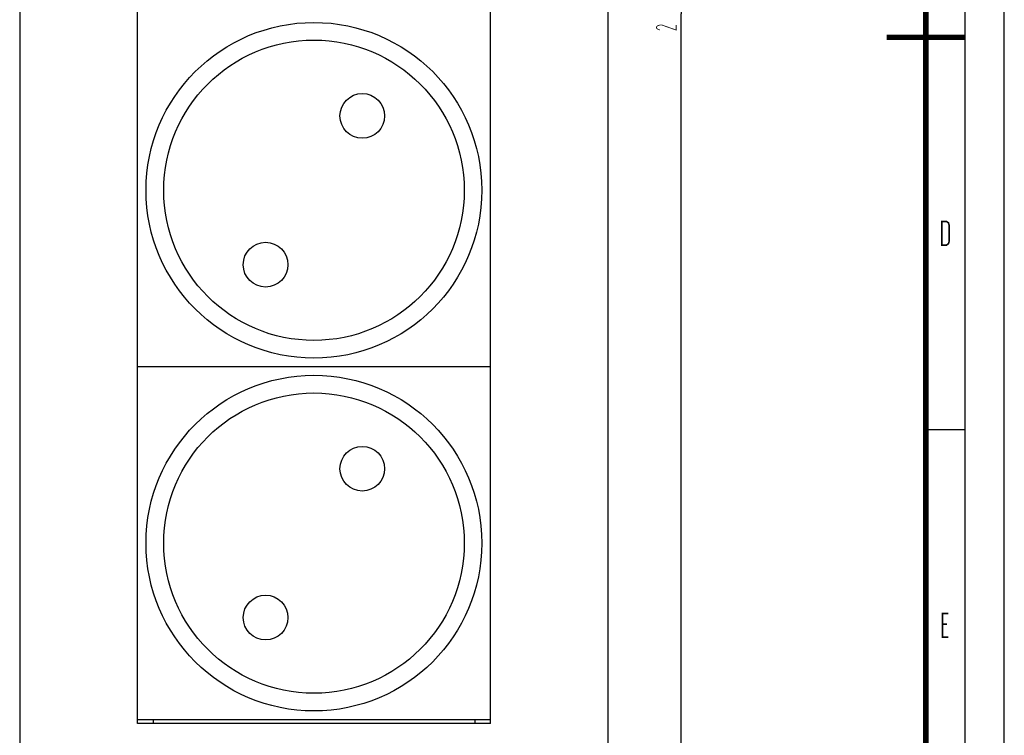
# Model space of a CAD drawing. Extents: x 0 to 420, y 0 to 297.
# Drawn here: x 295 to 420, y 59 to 151 of the extents above; entities that cross this region are included whole.
import ezdxf

# ---------------------------------------------------------------- set-up
doc = ezdxf.new("R2010")
doc.units = 0
doc.header["$LTSCALE"] = 23.1
doc.layers.get('0').update_dxf_attribs({"linetype": 'CONTINUOUS'})
doc.dimstyles.get("Standard").update_dxf_attribs({"dimtxt": 2.5, "dimasz": 2.5, "dimexe": 1.25, "dimexo": 0.625, "dimtad": 1, "dimcen": 2.5, "dimazin": 3, "dimtfac": 1, "dimtmove": 0, "dimatfit": 3})

# ---------------------------------------------------------------- blocks, each defined once
blk = doc.blocks.new('_FILLED')
at = {"color": 0, "linetype": 'BYBLOCK'}
blk.add_solid([(0, 0), (-1, 0.25), (-1, -0.25)], dxfattribs=at)
blk = doc.blocks.new('*D3')
at = {"color": 2, "linetype": 'CONTINUOUS'}
for p, q in [((370.52, 263.99), (379.81, 263.99)), ((378.81, 263.99), (378.81, 151.49)), ((378.81, 38.99), (378.81, 151.49)), ((370.52, 38.99), (379.81, 38.99))]:
    blk.add_line(p, q, dxfattribs=at)
at = {"color": 2, "linetype": 'CONTINUOUS', "xscale": 3, "yscale": 3, "zscale": 3}
for p, rotation in [((378.81, 263.99), 90), ((378.81, 38.99), 270)]:
    blk.add_blockref('_FILLED', p, dxfattribs=dict(at, rotation=rotation))

msp = doc.modelspace()

# ---------------------------------------------------------------- linework, layer by layer
at = {"color": 7, "linetype": 'CONTINUOUS'}
for p, q in [((420, 0), (420, 297)), ((415, 5), (415, 292)), ((294.516, 263.987), (294.516, 38.987)), ((369.516, 38.987), (369.516, 263.987)), ((309.516, 60.987), (309.516, 241.987)), ((354.516, 60.987), (354.516, 241.987)), ((354.516, 106.487), (309.516, 106.487)), ((410, 98.5), (415, 98.5)), ((309.516, 61.487), (354.516, 61.487)), ((354.516, 60.987), (309.516, 60.987)), ((311.516, 61.487), (311.516, 60.986)), ((352.516, 61.487), (352.516, 60.986))]:
    msp.add_line(p, q, dxfattribs=at)
for points, const_width in [([(410, 10), (410, 287)], 0.7), ([(415, 148.5), (405, 148.5)], 0.7), ([(412.023, 125), (412.643, 125), (412.882, 124.833), (412.977, 124.5), (412.977, 122.5), (412.882, 122.167), (412.643, 122), (412.023, 122), (412.023, 125)], 0.2), ([(412.882, 75), (412.118, 75), (412.118, 72), (412.882, 72)], 0.2), ([(412.691, 73.667), (412.118, 73.667)], 0.2)]:
    msp.add_lwpolyline(points, dxfattribs=dict(at, const_width=const_width))
at = {"color": 2, "linetype": 'CONTINUOUS', "const_width": 0.1}
msp.add_lwpolyline([(376.097, 149.418), (375.819, 149.538), (375.681, 149.657), (375.681, 149.816), (375.819, 149.975), (376.097, 150.055), (376.375, 150.055), (378.181, 149.418), (378.181, 150.055)], dxfattribs=at)
at = {"color": 7, "linetype": 'CONTINUOUS'}
for centre, radius in [((332.016, 128.987), 21.4), ((332.016, 128.987), 19.15), ((338.177, 138.475), 2.85), ((325.854, 119.498), 2.85), ((332.016, 83.987), 21.4), ((332.016, 83.987), 19.15), ((338.177, 93.475), 2.85), ((325.854, 74.498), 2.85)]:
    msp.add_circle(centre, radius, dxfattribs=at)

# ---------------------------------------------------------------- dimensions: what is measured, and where the dimension line sits
at = {"color": 2, "linetype": 'CONTINUOUS'}
dim = msp.add_linear_dim(base=(378.806, 263.987), p1=(369.516, 38.987), p2=(369.516, 263.987), angle=90, dimstyle='Standard', dxfattribs=at)
dim.commit()
dim.dimension.update_dxf_attribs({"geometry": '*D3', "text_midpoint": (378.806, 151.487), "dimtype": 128})

doc.saveas('drawing.dxf')
